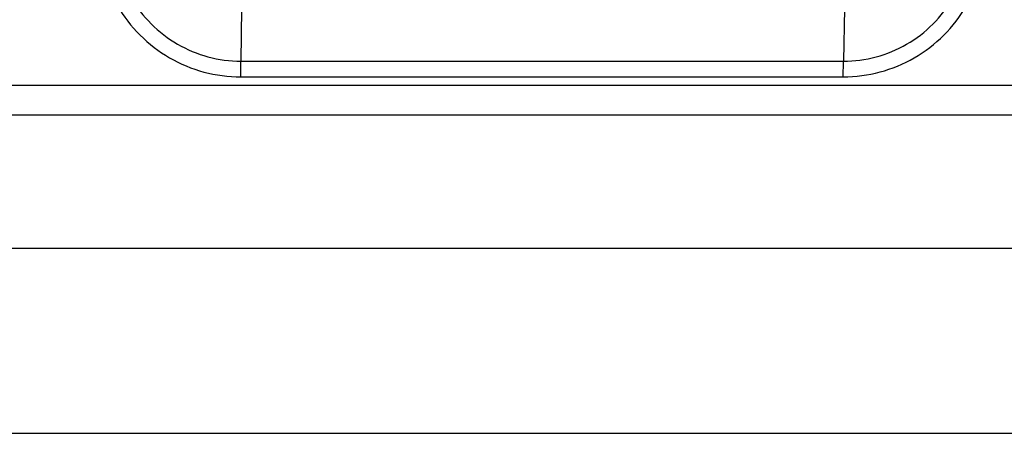
# Model space of a CAD drawing. Units: inches. Extents: x 1.5 to 16.1, y 5.6 to 16.5.
# Drawn here: x 7.9 to 8.5, y 6.6 to 6.9 of the extents above; entities that cross this region are included whole.
import ezdxf

# ---------------------------------------------------------------- set-up
doc = ezdxf.new("R2010")
doc.units = ezdxf.units.IN
doc.header["$LTSCALE"] = 1.87
doc.header["$MEASUREMENT"] = 0
doc.layers.get('0').update_dxf_attribs({"linetype": 'CONTINUOUS'})

msp = doc.modelspace()

# ---------------------------------------------------------------- linework, layer by layer
at = {"color": 9, "linetype": 'Continuous'}
for p, q in [((8.00933, 6.8721), (8.00898, 6.83649)), ((8.41653, 6.8721), (8.41586, 6.83649)), ((8.00898, 6.83649), (8.41586, 6.83649)), ((8.00894, 6.82589), (8.41577, 6.82589)), ((5.45059, 6.8203), (9.68747, 6.8203))]:
    msp.add_line(p, q, dxfattribs=at)
at = {"color": 7, "linetype": 'Continuous'}
for p, q in [((5.45153, 6.8003), (9.68653, 6.8003)), ((5.25153, 6.7103), (9.88653, 6.7103)), ((5.12653, 6.5853), (10.01153, 6.5853))]:
    msp.add_line(p, q, dxfattribs=at)
at = {"color": 9, "linetype": 'Continuous'}
for points, start_tangent, end_tangent in [([(7.91278, 6.9221), (7.91603, 6.89725), (7.92563, 6.87405), (7.94092, 6.85407), (7.96083, 6.83879), (7.98405, 6.82915), (8.00894, 6.82589)], (-0.000077, -1), (1, 0.000017)), ([(7.92346, 6.9221), (7.92636, 6.89996), (7.9349, 6.87934), (7.94849, 6.86158), (7.96617, 6.848), (7.9868, 6.83942), (8.00898, 6.83649)], (-0.000136, -1), (1, -0.000481)), ([(8.41577, 6.82589), (8.44056, 6.82916), (8.4637, 6.83875), (8.48363, 6.85403), (8.4989, 6.87395), (8.50854, 6.89718), (8.51181, 6.9221)], (1, 0.000877), (0.000434, 1)), ([(8.41586, 6.83649), (8.43794, 6.83939), (8.45853, 6.84791), (8.47629, 6.86149), (8.48988, 6.8792), (8.49848, 6.89986), (8.50141, 6.9221)], (1, -0.000344), (0.000379, 1)), ([(8.00894, 6.82589), (8.00895, 6.82977), (8.00896, 6.83339), (8.00898, 6.83649)], (0, 1), (0.009775, 0.999952)), ([(8.41578, 6.82589), (8.41579, 6.82977), (8.41582, 6.83339), (8.41586, 6.83649)], (0.002286, 0.999997), (0.018038, 0.999837))]:
    msp.add_spline(points, degree=3, dxfattribs=dict(at, start_tangent=start_tangent, end_tangent=end_tangent))

doc.saveas('drawing.dxf')
